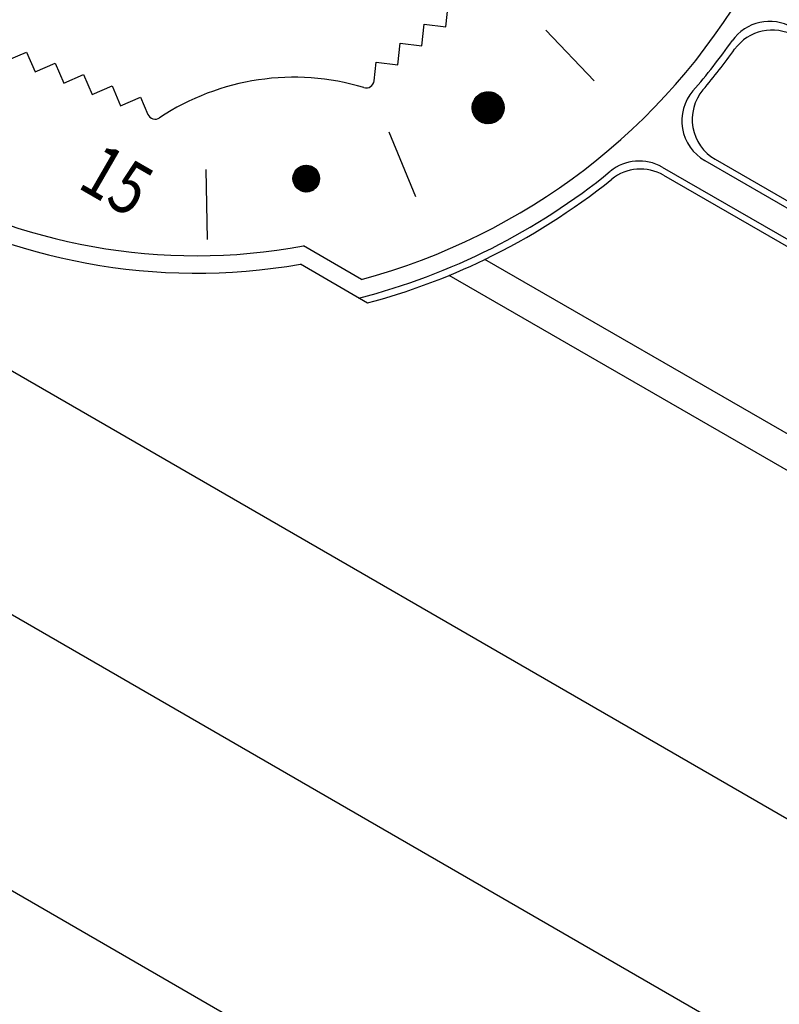
# Model space of a CAD drawing. Extents: x 235584 to 319684, y -159943 to -100543.
# Drawn here: x 249098 to 249159, y -133697 to -133618 of the extents above; entities that cross this region are included whole.
import ezdxf

# ---------------------------------------------------------------- set-up
doc = ezdxf.new("R2010")
doc.units = 0
doc.header["$LTSCALE"] = 100
doc.header["$MEASUREMENT"] = 0
doc.layers.add('OBJECT', color=7, linetype='CONTINUOUS')
doc.layers.add('PA', color=4, linetype='CONTINUOUS')
doc.styles.add('SWISSB', font='swissb.ttf')

# ---------------------------------------------------------------- blocks, each defined once
blk = doc.blocks.new('zoom el')
at = {"layer": 'OBJECT'}
for p, q in [((729341.749, -634349.887), (729009.811, -634158.242)), ((729001.366, -634172.869), (729333.304, -634364.514)), ((728975.278, -634179.954), (729311.674, -634374.172)), ((729058.34, -634205.763), (729333.304, -634364.514)), ((729220.867, -634232.36), (729221.067, -634230.635)), ((729218.943, -634233.885), (729219.142, -634232.16)), ((729219.142, -634232.16), (729220.867, -634232.36)), ((729228.901, -634232.636), (729232.766, -634236.696)), ((729185.658, -634235.079), (729187.251, -634234.39)), ((729187.251, -634234.39), (729187.941, -634235.983)), ((729217.019, -634235.41), (729217.218, -634233.686)), ((729217.218, -634233.686), (729218.943, -634233.885)), ((729215.121, -634236.71), (729215.294, -634235.211)), ((729215.294, -634235.211), (729217.019, -634235.41)), ((729187.941, -634235.983), (729189.534, -634235.293)), ((729189.534, -634235.293), (729190.224, -634236.887)), ((729190.224, -634236.887), (729191.817, -634236.197)), ((729191.817, -634236.197), (729192.507, -634237.79)), ((729192.507, -634237.79), (729194.1, -634237.101)), ((729194.1, -634237.101), (729194.79, -634238.694)), ((729223.342, -634239.734), (729223.982, -634237.606)), ((729223.363, -634239.755), (729224.01, -634237.6)), ((729223.383, -634239.776), (729224.039, -634237.594)), ((729223.404, -634239.796), (729224.067, -634237.589)), ((729223.425, -634239.814), (729224.095, -634237.585)), ((729223.447, -634239.833), (729224.123, -634237.582)), ((729223.468, -634239.851), (729224.151, -634237.579)), ((729223.471, -634237.855), (729224.544, -634237.602)), ((729223.49, -634239.868), (729224.178, -634237.576)), ((729223.512, -634239.884), (729224.206, -634237.575)), ((729223.521, -634237.817), (729224.482, -634237.59)), ((729223.534, -634239.9), (729224.233, -634237.574)), ((729223.556, -634239.915), (729224.26, -634237.573)), ((729223.578, -634239.93), (729224.287, -634237.573)), ((729223.58, -634237.776), (729224.411, -634237.58)), ((729223.601, -634239.944), (729224.313, -634237.574)), ((729223.623, -634239.958), (729224.34, -634237.575)), ((729223.646, -634239.971), (729224.366, -634237.576)), ((729223.653, -634237.733), (729224.326, -634237.574)), ((729223.669, -634239.984), (729224.392, -634237.578)), ((729223.693, -634239.996), (729224.418, -634237.581)), ((729223.716, -634240.007), (729224.444, -634237.584)), ((729223.739, -634240.018), (729224.47, -634237.588)), ((729223.754, -634237.683), (729224.213, -634237.574)), ((729223.763, -634240.029), (729224.495, -634237.592)), ((729223.787, -634240.039), (729224.521, -634237.597)), ((729223.811, -634240.049), (729224.546, -634237.602)), ((729223.986, -634237.605), (729225.501, -634239.215)), ((729224.015, -634237.599), (729225.51, -634239.186)), ((729224.045, -634237.593), (729225.517, -634239.157)), ((729224.076, -634237.588), (729225.524, -634239.127)), ((729224.107, -634237.584), (729225.53, -634239.096)), ((729224.138, -634237.58), (729225.536, -634239.064)), ((729224.171, -634237.577), (729225.541, -634239.032)), ((729224.204, -634237.575), (729225.545, -634238.999)), ((729224.238, -634237.573), (729225.549, -634238.966)), ((729224.273, -634237.573), (729225.551, -634238.931)), ((729224.309, -634237.573), (729225.553, -634238.895)), ((729224.345, -634237.575), (729225.553, -634238.858)), ((729224.383, -634237.578), (729225.553, -634238.82)), ((729224.422, -634237.582), (729225.551, -634238.781)), ((729224.462, -634237.587), (729225.548, -634238.741)), ((729224.504, -634237.594), (729225.544, -634238.698)), ((729224.548, -634237.603), (729225.538, -634238.654)), ((729194.79, -634238.694), (729196.383, -634238.005)), ((729196.383, -634238.005), (729196.983, -634239.389)), ((729222.992, -634238.849), (729223.201, -634238.151)), ((729222.992, -634238.812), (729225.399, -634238.244)), ((729222.992, -634238.838), (729225.411, -634238.268)), ((729222.992, -634238.865), (729225.423, -634238.291)), ((729222.992, -634238.891), (729225.435, -634238.315)), ((729222.993, -634238.785), (729225.386, -634238.221)), ((729222.993, -634238.917), (729225.445, -634238.339)), ((729222.994, -634238.931), (729223.248, -634238.085)), ((729222.995, -634238.758), (729225.373, -634238.198)), ((729222.995, -634238.943), (729225.456, -634238.363)), ((729222.996, -634238.745), (729223.148, -634238.241)), ((729222.997, -634238.731), (729225.358, -634238.175)), ((729222.997, -634238.969), (729225.465, -634238.387)), ((729223, -634239), (729223.291, -634238.03)), ((729223, -634238.704), (729225.344, -634238.152)), ((729223.004, -634238.677), (729225.329, -634238.129)), ((729223.008, -634239.061), (729223.332, -634237.984)), ((729223.008, -634238.65), (729225.313, -634238.106)), ((729223.013, -634238.622), (729225.296, -634238.084)), ((729223.018, -634238.595), (729225.279, -634238.061)), ((729223.019, -634239.116), (729223.371, -634237.944)), ((729223.024, -634238.567), (729225.261, -634238.039)), ((729223.03, -634239.166), (729223.409, -634237.908)), ((729223.031, -634238.539), (729225.243, -634238.017)), ((729223.038, -634238.511), (729225.223, -634237.995)), ((729223.043, -634239.213), (729223.445, -634237.876)), ((729223.047, -634238.482), (729225.203, -634237.974)), ((729223.056, -634238.454), (729225.182, -634237.952)), ((729223.057, -634239.257), (729223.48, -634237.847)), ((729223.065, -634238.425), (729225.161, -634237.931)), ((729223.071, -634239.298), (729223.515, -634237.821)), ((729223.076, -634238.396), (729225.139, -634237.91)), ((729223.086, -634239.337), (729223.549, -634237.797)), ((729223.086, -634238.372), (729224.682, -634240.067)), ((729223.088, -634238.367), (729225.115, -634237.889)), ((729223.097, -634238.346), (729224.709, -634240.058)), ((729223.1, -634238.338), (729225.091, -634237.868)), ((729223.102, -634239.374), (729223.583, -634237.774)), ((729223.108, -634238.321), (729224.735, -634240.048)), ((729223.114, -634238.308), (729225.066, -634237.848)), ((729223.118, -634239.409), (729223.616, -634237.754)), ((729223.12, -634238.296), (729224.76, -634240.038)), ((729223.128, -634238.279), (729225.039, -634237.828)), ((729223.132, -634238.271), (729224.785, -634240.028)), ((729223.135, -634239.443), (729223.648, -634237.735)), ((729223.144, -634238.249), (729225.012, -634237.808)), ((729223.145, -634238.247), (729224.81, -634240.016)), ((729223.152, -634239.475), (729223.68, -634237.718)), ((729223.158, -634238.223), (729224.835, -634240.005)), ((729223.16, -634238.218), (729224.983, -634237.788)), ((729223.17, -634239.505), (729223.712, -634237.702)), ((729223.171, -634238.2), (729224.859, -634239.993)), ((729223.179, -634238.188), (729224.954, -634237.769)), ((729223.185, -634238.177), (729224.882, -634239.98)), ((729223.188, -634239.535), (729223.743, -634237.688)), ((729223.198, -634238.157), (729224.922, -634237.75)), ((729223.199, -634238.155), (729224.905, -634239.967)), ((729223.206, -634239.563), (729223.774, -634237.674)), ((729223.214, -634238.133), (729224.928, -634239.954)), ((729223.219, -634238.125), (729224.89, -634237.731)), ((729223.225, -634239.59), (729223.804, -634237.661)), ((729223.229, -634238.112), (729224.95, -634239.941)), ((729223.242, -634238.094), (729224.855, -634237.713)), ((729223.244, -634239.617), (729223.835, -634237.65)), ((729223.244, -634238.09), (729224.972, -634239.927)), ((729223.26, -634238.07), (729224.994, -634239.912)), ((729223.263, -634239.642), (729223.865, -634237.64)), ((729223.266, -634238.061), (729224.819, -634237.695)), ((729223.276, -634238.049), (729225.015, -634239.897)), ((729223.282, -634239.666), (729223.894, -634237.63)), ((729223.292, -634238.029), (729225.036, -634239.882)), ((729223.293, -634238.029), (729224.78, -634237.678)), ((729223.302, -634239.69), (729223.924, -634237.621)), ((729223.309, -634238.01), (729225.057, -634239.866)), ((729223.322, -634239.712), (729223.953, -634237.613)), ((729223.322, -634237.996), (729224.74, -634237.661)), ((729223.326, -634237.991), (729225.077, -634239.85)), ((729223.344, -634237.972), (729225.097, -634239.834)), ((729223.353, -634237.962), (729224.696, -634237.645)), ((729223.362, -634237.953), (729225.116, -634239.817)), ((729223.38, -634237.935), (729225.136, -634239.8)), ((729223.388, -634237.927), (729224.649, -634237.63)), ((729223.398, -634237.918), (729225.154, -634239.783)), ((729223.417, -634237.9), (729225.173, -634239.765)), ((729223.427, -634237.892), (729224.599, -634237.615)), ((729223.437, -634237.883), (729225.191, -634239.747)), ((729223.456, -634237.867), (729225.209, -634239.728)), ((729223.476, -634237.85), (729225.226, -634239.709)), ((729223.497, -634237.835), (729225.243, -634239.69)), ((729223.517, -634237.819), (729225.26, -634239.67)), ((729223.538, -634237.804), (729225.276, -634239.65)), ((729223.56, -634237.789), (729225.292, -634239.629)), ((729223.582, -634237.775), (729225.308, -634239.608)), ((729223.604, -634237.761), (729225.323, -634239.587)), ((729223.626, -634237.748), (729225.338, -634239.565)), ((729223.649, -634237.735), (729225.352, -634239.543)), ((729223.673, -634237.722), (729225.366, -634239.521)), ((729223.696, -634237.71), (729225.38, -634239.498)), ((729223.721, -634237.698), (729225.393, -634239.474)), ((729223.745, -634237.687), (729225.406, -634239.451)), ((729223.77, -634237.676), (729225.418, -634239.426)), ((729223.795, -634237.665), (729225.43, -634239.402)), ((729223.821, -634237.655), (729225.442, -634239.377)), ((729223.835, -634240.058), (729224.571, -634237.608)), ((729223.848, -634237.645), (729225.453, -634239.351)), ((729223.859, -634240.066), (729224.596, -634237.614)), ((729223.874, -634237.636), (729225.464, -634239.325)), ((729223.883, -634240.074), (729224.621, -634237.621)), ((729223.901, -634237.628), (729225.474, -634239.298)), ((729223.908, -634240.082), (729224.645, -634237.628)), ((729223.929, -634237.62), (729225.484, -634239.271)), ((729223.933, -634240.089), (729224.67, -634237.636)), ((729223.957, -634237.612), (729225.493, -634239.243)), ((729223.957, -634240.095), (729224.694, -634237.644)), ((729223.982, -634240.101), (729224.718, -634237.653)), ((729224.008, -634240.107), (729224.742, -634237.662)), ((729224.033, -634240.112), (729224.766, -634237.672)), ((729224.058, -634240.117), (729224.79, -634237.682)), ((729224.084, -634240.121), (729224.814, -634237.693)), ((729224.11, -634240.124), (729224.837, -634237.704)), ((729224.136, -634240.127), (729224.86, -634237.716)), ((729224.162, -634240.13), (729224.883, -634237.728)), ((729224.188, -634240.132), (729224.906, -634237.741)), ((729224.214, -634240.133), (729224.929, -634237.754)), ((729224.241, -634240.134), (729224.952, -634237.768)), ((729224.267, -634240.135), (729224.974, -634237.782)), ((729224.294, -634240.135), (729224.997, -634237.797)), ((729224.321, -634240.134), (729225.019, -634237.813)), ((729224.348, -634240.132), (729225.041, -634237.829)), ((729224.376, -634240.131), (729225.063, -634237.846)), ((729224.403, -634240.128), (729225.084, -634237.863)), ((729224.431, -634240.125), (729225.106, -634237.881)), ((729224.459, -634240.121), (729225.127, -634237.899)), ((729224.487, -634240.117), (729225.148, -634237.919)), ((729224.516, -634240.111), (729225.169, -634237.938)), ((729224.544, -634240.106), (729225.189, -634237.959)), ((729224.573, -634240.099), (729225.21, -634237.981)), ((729224.593, -634237.614), (729225.53, -634238.608)), ((729224.602, -634240.092), (729225.23, -634238.003)), ((729224.631, -634240.083), (729225.25, -634238.026)), ((729224.641, -634237.627), (729225.519, -634238.56)), ((729224.661, -634240.075), (729225.269, -634238.049)), ((729224.691, -634240.065), (729225.289, -634238.074)), ((729224.692, -634237.643), (729225.506, -634238.508)), ((729224.721, -634240.054), (729225.308, -634238.1)), ((729224.746, -634237.664), (729225.489, -634238.453)), ((729224.751, -634240.042), (729225.327, -634238.126)), ((729224.782, -634240.029), (729225.345, -634238.154)), ((729224.805, -634237.689), (729225.468, -634238.393)), ((729224.812, -634240.015), (729225.363, -634238.182)), ((729224.844, -634240), (729225.381, -634238.212)), ((729224.871, -634237.721), (729225.439, -634238.325)), ((729224.876, -634239.984), (729225.399, -634238.243)), ((729224.908, -634239.966), (729225.416, -634238.276)), ((729224.94, -634239.947), (729225.432, -634238.31)), ((729224.947, -634237.765), (729225.4, -634238.246)), ((729224.973, -634239.926), (729225.448, -634238.346)), ((729225.007, -634239.903), (729225.464, -634238.383)), ((729225.047, -634237.834), (729225.338, -634238.142)), ((729222.992, -634238.834), (729224.215, -634240.133)), ((729222.992, -634238.871), (729224.178, -634240.131)), ((729222.993, -634238.798), (729224.252, -634240.134)), ((729222.993, -634238.91), (729224.139, -634240.128)), ((729222.995, -634238.762), (729224.287, -634240.135)), ((729222.995, -634238.95), (729224.1, -634240.123)), ((729222.998, -634238.728), (729224.321, -634240.134)), ((729222.999, -634238.995), (729225.474, -634238.411)), ((729222.999, -634238.991), (729224.058, -634240.117)), ((729223.002, -634238.695), (729224.355, -634240.132)), ((729223.003, -634239.02), (729225.483, -634238.435)), ((729223.004, -634239.035), (729224.016, -634240.109)), ((729223.006, -634239.046), (729225.491, -634238.46)), ((729223.006, -634238.662), (729224.388, -634240.13)), ((729223.01, -634239.071), (729225.499, -634238.484)), ((729223.011, -634238.63), (729224.42, -634240.126)), ((729223.012, -634239.08), (729223.971, -634240.099)), ((729223.015, -634239.097), (729225.506, -634238.509)), ((729223.017, -634238.599), (729224.451, -634240.122)), ((729223.02, -634239.122), (729225.513, -634238.534)), ((729223.021, -634239.127), (729223.924, -634240.086)), ((729223.024, -634238.568), (729224.482, -634240.117)), ((729223.026, -634239.147), (729225.519, -634238.559)), ((729223.029, -634238.547), (729223.066, -634238.424)), ((729223.031, -634238.539), (729224.512, -634240.112)), ((729223.032, -634239.172), (729225.525, -634238.584)), ((729223.033, -634239.177), (729223.875, -634240.071)), ((729223.038, -634239.197), (729225.53, -634238.609)), ((729223.039, -634238.509), (729224.542, -634240.106)), ((729223.046, -634239.221), (729225.534, -634238.634)), ((729223.047, -634238.481), (729224.571, -634240.099)), ((729223.053, -634239.246), (729225.539, -634238.66)), ((729223.056, -634238.453), (729224.6, -634240.092)), ((729223.061, -634239.27), (729225.542, -634238.685)), ((729223.065, -634238.425), (729224.628, -634240.084)), ((729223.07, -634239.295), (729225.545, -634238.711)), ((729223.075, -634238.398), (729224.655, -634240.076)), ((729223.079, -634239.319), (729225.548, -634238.737)), ((729223.089, -634239.343), (729225.55, -634238.762)), ((729223.099, -634239.367), (729225.552, -634238.788)), ((729223.11, -634239.391), (729225.553, -634238.814)), ((729223.121, -634239.414), (729225.553, -634238.841)), ((729223.133, -634239.438), (729225.553, -634238.867)), ((729223.145, -634239.462), (729225.553, -634238.894)), ((729223.158, -634239.485), (729225.552, -634238.92)), ((729223.171, -634239.508), (729225.55, -634238.947)), ((729223.185, -634239.531), (729225.548, -634238.974)), ((729223.2, -634239.554), (729225.545, -634239.001)), ((729223.215, -634239.577), (729225.542, -634239.028)), ((729223.231, -634239.6), (729225.537, -634239.055)), ((729223.248, -634239.622), (729225.533, -634239.083)), ((729223.265, -634239.644), (729225.527, -634239.111)), ((729223.282, -634239.667), (729225.521, -634239.138)), ((729223.301, -634239.689), (729225.515, -634239.166)), ((729225.041, -634239.878), (729225.479, -634238.423)), ((729225.076, -634239.851), (729225.493, -634238.465)), ((729225.112, -634239.821), (729225.506, -634238.51)), ((729225.149, -634239.788), (729225.519, -634238.558)), ((729225.187, -634239.751), (729225.53, -634238.609)), ((729225.226, -634239.709), (729225.54, -634238.666)), ((729225.268, -634239.66), (729225.547, -634238.73)), ((729225.312, -634239.602), (729225.552, -634238.802)), ((729225.361, -634239.53), (729225.553, -634238.89)), ((729225.419, -634239.426), (729225.544, -634239.008)), ((729223.049, -634239.231), (729223.822, -634240.053)), ((729223.068, -634239.289), (729223.765, -634240.03)), ((729223.093, -634239.353), (729223.703, -634240.001)), ((729223.127, -634239.427), (729223.631, -634239.963)), ((729223.177, -634239.517), (729223.544, -634239.907)), ((729223.285, -634239.67), (729223.398, -634239.79)), ((729223.32, -634239.71), (729225.507, -634239.194)), ((729223.34, -634239.732), (729225.499, -634239.223)), ((729223.361, -634239.754), (729225.49, -634239.251)), ((729223.382, -634239.775), (729225.48, -634239.28)), ((729223.405, -634239.796), (729225.47, -634239.309)), ((729223.428, -634239.817), (729225.458, -634239.338)), ((729223.452, -634239.837), (729225.446, -634239.367)), ((729223.477, -634239.858), (729225.433, -634239.397)), ((729223.504, -634239.878), (729225.418, -634239.426)), ((729223.531, -634239.898), (729225.403, -634239.457)), ((729223.559, -634239.918), (729225.386, -634239.487)), ((729223.589, -634239.937), (729225.368, -634239.518)), ((729223.62, -634239.956), (729225.349, -634239.548)), ((729223.653, -634239.975), (729225.328, -634239.58)), ((729223.687, -634239.993), (729225.305, -634239.611)), ((729223.723, -634240.011), (729225.281, -634239.643)), ((729223.761, -634240.028), (729225.255, -634239.676)), ((729223.802, -634240.045), (729225.226, -634239.709)), ((729223.845, -634240.061), (729225.194, -634239.743)), ((729223.892, -634240.077), (729225.16, -634239.778)), ((729223.942, -634240.091), (729225.121, -634239.813)), ((729223.997, -634240.105), (729225.078, -634239.85)), ((729224.058, -634240.117), (729225.029, -634239.888)), ((729224.128, -634240.126), (729224.971, -634239.928)), ((729224.211, -634240.133), (729224.899, -634239.971)), ((729224.321, -634240.134), (729224.801, -634240.02)), ((729216.318, -634240.792), (729218.446, -634245.977)), ((729241.654, -634243.103), (729296.828, -634274.958)), ((729242.481, -634242.994), (729297.082, -634274.518)), ((729201.633, -634243.823), (729201.733, -634249.428)), ((729208.617, -634244.565), (729210.241, -634243.627)), ((729208.618, -634244.502), (729210.187, -634243.596)), ((729208.621, -634244.626), (729210.292, -634243.661)), ((729208.622, -634244.437), (729210.128, -634243.567)), ((729208.627, -634244.685), (729210.34, -634243.696)), ((729208.63, -634244.369), (729210.065, -634243.541)), ((729208.637, -634244.742), (729210.385, -634243.733)), ((729208.644, -634244.299), (729209.997, -634243.518)), ((729208.649, -634244.797), (729210.427, -634243.771)), ((729208.664, -634244.224), (729209.923, -634243.498)), ((729208.664, -634244.851), (729210.466, -634243.811)), ((729208.682, -634244.904), (729210.503, -634243.853)), ((729208.692, -634244.146), (729209.841, -634243.482)), ((729208.702, -634244.955), (729210.537, -634243.896)), ((729208.729, -634244.061), (729209.749, -634243.473)), ((729208.782, -634243.968), (729209.642, -634243.472)), ((729208.827, -634243.902), (729210.664, -634244.963)), ((729208.859, -634243.861), (729209.511, -634243.485)), ((729208.861, -634243.859), (729210.684, -634244.912)), ((729208.862, -634245.218), (729208.862, -634243.858)), ((729208.897, -634243.817), (729210.702, -634244.86)), ((729208.916, -634245.279), (729208.916, -634243.797)), ((729208.936, -634243.777), (729210.718, -634244.806)), ((729208.97, -634245.331), (729208.97, -634243.745)), ((729208.977, -634243.738), (729210.731, -634244.751)), ((729209.008, -634243.712), (729209.308, -634243.539)), ((729209.022, -634243.701), (729210.741, -634244.694)), ((729209.025, -634245.377), (729209.025, -634243.699)), ((729209.069, -634243.666), (729210.748, -634244.635)), ((729209.079, -634245.417), (729209.079, -634243.659)), ((729209.12, -634243.632), (729210.751, -634244.574)), ((729209.133, -634245.452), (729209.133, -634243.624)), ((729209.174, -634243.601), (729210.752, -634244.512)), ((729209.187, -634245.483), (729209.187, -634243.594)), ((729209.232, -634243.572), (729210.748, -634244.447)), ((729209.242, -634245.509), (729209.242, -634243.567)), ((729209.294, -634243.545), (729210.74, -634244.38)), ((729209.296, -634245.532), (729209.296, -634243.544)), ((729209.35, -634245.552), (729209.35, -634243.524)), ((729209.361, -634243.521), (729210.727, -634244.31)), ((729209.405, -634245.568), (729209.405, -634243.508)), ((729209.434, -634243.501), (729210.708, -634244.236)), ((729209.459, -634245.582), (729209.459, -634243.495)), ((729209.513, -634245.592), (729209.513, -634243.485)), ((729209.515, -634243.484), (729210.682, -634244.158)), ((729209.568, -634245.599), (729209.568, -634243.477)), ((729209.605, -634243.474), (729210.646, -634244.075)), ((729209.622, -634245.604), (729209.622, -634243.473)), ((729209.676, -634245.606), (729209.676, -634243.471)), ((729209.709, -634243.471), (729210.597, -634243.984)), ((729209.73, -634245.605), (729209.73, -634243.472)), ((729209.785, -634245.601), (729209.785, -634243.475)), ((729209.835, -634243.482), (729210.524, -634243.879)), ((729209.839, -634245.594), (729209.839, -634243.482)), ((729209.893, -634245.585), (729209.893, -634243.491)), ((729209.948, -634245.573), (729209.948, -634243.504)), ((729210.002, -634245.557), (729210.002, -634243.519)), ((729210.018, -634243.524), (729210.396, -634243.742)), ((729210.056, -634245.539), (729210.056, -634243.538)), ((729210.11, -634245.517), (729210.11, -634243.559)), ((729210.165, -634245.491), (729210.165, -634243.585)), ((729210.219, -634245.462), (729210.219, -634243.614)), ((729210.273, -634245.429), (729210.273, -634243.648)), ((729210.328, -634245.39), (729210.328, -634243.686)), ((729210.382, -634245.346), (729210.382, -634243.73)), ((729210.436, -634245.296), (729210.436, -634243.78)), ((729210.491, -634245.238), (729210.49, -634243.838)), ((729210.545, -634245.17), (729210.545, -634243.906)), ((729238.241, -634243.626), (729295.749, -634276.828)), ((729208.617, -634244.533), (729210.222, -634245.46)), ((729208.619, -634244.472), (729210.275, -634245.428)), ((729208.619, -634244.597), (729210.166, -634245.491)), ((729208.624, -634244.663), (729210.106, -634245.519)), ((729208.625, -634244.412), (729210.324, -634245.393)), ((729208.633, -634244.355), (729210.369, -634245.357)), ((729208.644, -634244.298), (729210.412, -634245.319)), ((729208.645, -634244.779), (729208.645, -634244.298)), ((729208.658, -634244.244), (729210.452, -634245.28)), ((729208.675, -634244.191), (729210.49, -634245.239)), ((729208.694, -634244.139), (729210.525, -634245.196)), ((729208.699, -634244.948), (729208.699, -634244.128)), ((729208.716, -634244.089), (729210.558, -634245.152)), ((729208.724, -634245.005), (729210.569, -634243.94)), ((729208.74, -634244.04), (729210.588, -634245.107)), ((729208.749, -634245.053), (729210.598, -634243.986)), ((729208.753, -634245.06), (729208.753, -634244.017)), ((729208.767, -634243.993), (729210.616, -634245.06)), ((729208.777, -634245.1), (729210.625, -634244.033)), ((729208.796, -634243.947), (729210.641, -634245.012)), ((729208.807, -634245.147), (729208.807, -634243.93)), ((729208.807, -634245.145), (729210.649, -634244.081)), ((729208.839, -634245.189), (729210.671, -634244.131)), ((729208.873, -634245.232), (729210.691, -634244.183)), ((729208.911, -634245.273), (729210.708, -634244.236)), ((729208.95, -634245.313), (729210.723, -634244.29)), ((729208.993, -634245.351), (729210.734, -634244.346)), ((729209.038, -634245.388), (729210.743, -634244.403)), ((729209.087, -634245.422), (729210.749, -634244.463)), ((729209.138, -634245.455), (729210.752, -634244.524)), ((729209.194, -634245.486), (729210.751, -634244.587)), ((729209.253, -634245.514), (729210.746, -634244.653)), ((729210.599, -634245.089), (729210.599, -634243.988)), ((729210.653, -634244.986), (729210.653, -634244.09)), ((729210.708, -634244.842), (729210.708, -634244.234)), ((729238.336, -634244.267), (729295.495, -634277.268)), ((729208.635, -634244.732), (729210.042, -634245.544)), ((729208.651, -634244.804), (729209.972, -634245.566)), ((729208.673, -634244.879), (729209.895, -634245.585)), ((729208.704, -634244.96), (729209.81, -634245.598)), ((729208.746, -634245.047), (729209.713, -634245.605)), ((729208.805, -634245.144), (729209.6, -634245.602)), ((729208.898, -634245.26), (729209.453, -634245.58)), ((729209.317, -634245.54), (729210.736, -634244.721)), ((729209.386, -634245.563), (729210.721, -634244.792)), ((729209.462, -634245.582), (729210.7, -634244.867)), ((729209.545, -634245.597), (729210.671, -634244.947)), ((729209.64, -634245.605), (729210.63, -634245.033)), ((729209.75, -634245.604), (729210.574, -634245.128)), ((729209.89, -634245.586), (729210.489, -634245.24)), ((729210.144, -634245.502), (729210.289, -634245.418)), ((729214.103, -634252.625), (729209.465, -634249.948)), ((729283.489, -634285.363), (729224.01, -634251.023)), ((729214.59, -634254.52), (729209.208, -634251.413)), ((729341.813, -634321.969), (729221.148, -634252.303))]:
    blk.add_line(p, q, dxfattribs=at)
for centre, radius in [((729224.273, -634238.854), 1.281), ((729209.684, -634244.538), 1.067)]:
    blk.add_circle(centre, radius, dxfattribs=at)
for centre, radius, start, end in [((729200.907, -634203.227), 51.13, 284.95594, 15.04406), ((729200.907, -634203.227), 47.498, 199.62002, 280.37998), ((729200.907, -634203.227), 48.895, 200.22578, 279.77422), ((729246.848, -634235.617), 3.683, 60, 144.81482), ((729247.038, -634236.313), 3.683, 60, 144.351), ((729200.907, -634203.227), 52.527, 319.25732, 324.81482), ((729200.907, -634203.227), 53.086, 319.88554, 324.351), ((729208.687, -634255.891), 19.474, 73.22866, 123.57812), ((729214.49, -634236.637), 0.635, 253.22866, 353.40339), ((729243.495, -634239.914), 3.683, 139.25732, 240), ((729244.322, -634239.805), 3.683, 139.88554, 240), ((729197.565, -634239.137), 0.635, 203.40339, 303.57812), ((729236.399, -634246.815), 3.683, 60, 129.15434), ((729236.495, -634247.457), 3.683, 60, 128.8201), ((729200.907, -634203.227), 52.527, 284.32192, 309.15434), ((729200.907, -634203.227), 53.086, 295.7974, 308.8201), ((729200.907, -634203.227), 53.086, 284.93612, 295.7974)]:
    blk.add_arc(centre, radius, start, end, dxfattribs=at)
at = {"layer": 'OBJECT', "style": 'SWISSB', "width": 0.8}
blk.add_text('15', height=4.208, rotation=330, dxfattribs=at).set_placement((729191.223, -634245.213))

msp = doc.modelspace()

# ---------------------------------------------------------------- block references
at = {"layer": 'PA', "color": 0}
msp.add_blockref('zoom el', (-480088.737, 500614.259), dxfattribs=at)

doc.saveas('drawing.dxf')
